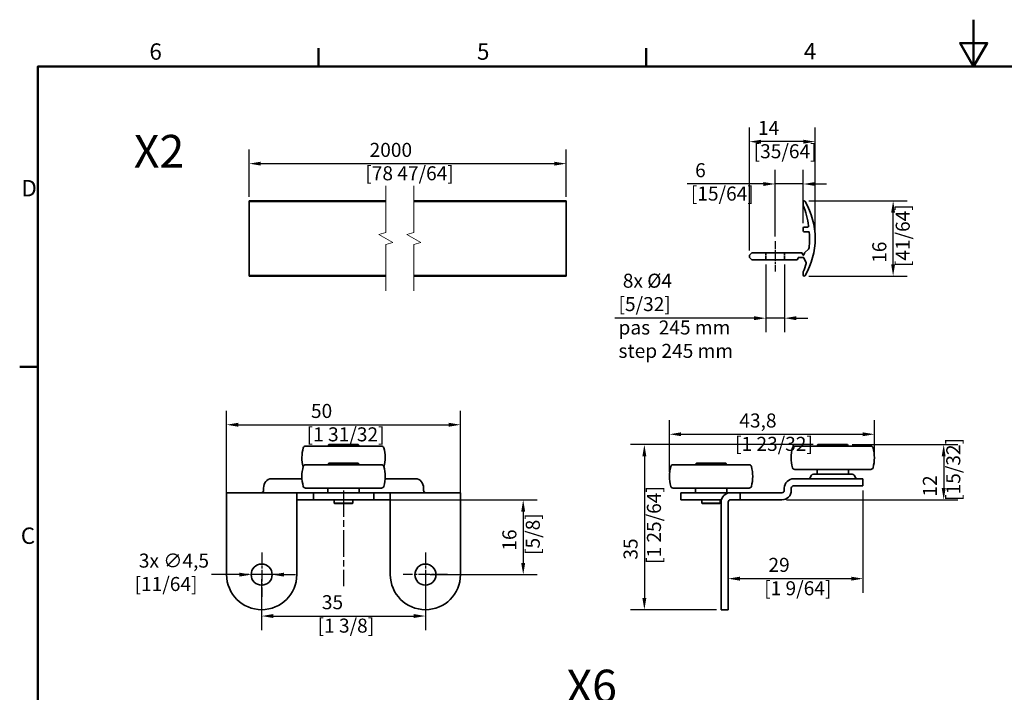
# Model space of a CAD drawing. Units: millimetres. Extents: x 0 to 607, y 0 to 297.
# Drawn here: x 6 to 217, y 153 to 297 of the extents above; entities that cross this region are included whole.
import ezdxf

# ---------------------------------------------------------------- set-up
doc = ezdxf.new("R2010")
doc.units = ezdxf.units.MM
doc.linetypes.add('CHAIN', pattern=[0.3543, 0.2362, -0.0295, 0.0591, -0.0295])
doc.linetypes.add('DASHED', pattern=[0.2068, 0.1655, -0.0413])
for name, color, linetype, lineweight in [('Arêtes cachées(ISO)', 7, 'DASHED', 35), ('Arêtes visibles(ISO)', 7, 'Continuous', 35), ('Cadre_0', 7, 'Continuous', 50), ('Cadre_2', 7, 'Continuous', 50), ('Cotes(ISO)', 7, 'Continuous', 18), ('Lignes interrompues(ISO)', 7, 'Continuous', 18), ('Symboles(ISO)', 7, 'Continuous', 18)]:
    doc.layers.add(name, color=color, linetype=linetype, lineweight=lineweight)
doc.layers.add('Marque de centre(ISO)', color=7, linetype='Continuous', lineweight=25, true_color=0x80ff80)
doc.layers.add("Trait d'axe(ISO)", color=7, linetype='Continuous', lineweight=25, true_color=0x80ff00)
doc.styles.add('Cadre_1', font='arial.ttf')
doc.styles.add('Courant-ISO', font='arial.ttf')
doc.styles.add('MANTION', font='arial.ttf')
doc.dimstyles.new('Plan commercial', dxfattribs={"dimtxt": 3, "dimasz": 2.5, "dimexe": 3, "dimexo": 1, "dimgap": 0.762, "dimtad": 1, "dimrnd": 1e-08, "dimtxsty": 'MANTION', "dimcen": 0.09, "dimdle": 10, "dimclrd": 7, "dimclre": 7, "dimclrt": 256, "dimazin": 2, "dimtfac": 0.5, "dimtmove": 0, "dimatfit": 3, "dimfxl": 0, "dimtolj": 1, "dimlwd": 25, "dimlwe": 25, "dimarcsym": 0})

# ---------------------------------------------------------------- blocks, each defined once
blk = doc.blocks.new('Cadres Cadre par défaut')
at = {"layer": 'Cadre_0'}
for p, q in [((70, 287), (70, 290.9)), ((140, 287), (140, 290.9)), ((10, 222.75), (6.1, 222.75))]:
    blk.add_line(p, q, dxfattribs=at)
at = {"layer": 'Cadre_0', "flags": 128}
for points in [[(210, 297), (210, 287), (207.11, 292), (212.89, 292), (210, 287)], [(10, 10), (10, 287), (410, 287), (410, 10), (10, 10)]]:
    blk.add_lwpolyline(points, dxfattribs=at)
at = {"layer": 'Cadre_2', "char_height": 3.5, "attachment_point": 7, "style": 'Cadre_1'}
for s, insert in [('6', (33.83, 287.34)), ('5', (103.85, 287.34)), ('4', (173.71, 287.4)), ('D', (6.48, 258.13)), ('C', (6.34, 183.82))]:
    blk.add_mtext(s, dxfattribs=dict(at, insert=insert))
blk = doc.blocks.new('*D4')
at = {"layer": 'Cotes(ISO)', "color": 7, "linetype": 'Continuous', "lineweight": 25, "transparency": 16777216}
for p, q in [((55.14, 259.11), (55.14, 269.22)), ((122.89, 259.11), (122.89, 269.22)), ((57.64, 266.22), (120.39, 266.22))]:
    blk.add_line(p, q, dxfattribs=at)
at = {"layer": 'Cotes(ISO)', "color": 7, "linetype": 'Continuous', "transparency": 16777216}
for points in [[(57.64, 266.63), (57.64, 265.8), (55.14, 266.22)], [(120.39, 266.63), (120.39, 265.8), (122.89, 266.22)]]:
    blk.add_solid(points, dxfattribs=at)
at = {"layer": 'Defpoints', "color": 0, "linetype": 'Continuous', "transparency": 16777216}
for p in [(122.89, 266.22), (55.14, 258.11), (122.89, 258.11)]:
    blk.add_point(p, dxfattribs=at)
at = {"layer": 'Cotes(ISO)', "color": 154, "linetype": 'Continuous', "lineweight": 25, "true_color": 0x004691, "transparency": 16777216, "insert": (79.97, 270.66), "char_height": 3, "attachment_point": 1, "style": 'MANTION'}
blk.add_mtext('\\A1; 2000\\P[78 47/64]', dxfattribs=at)
blk = doc.blocks.new('*D5')
at = {"layer": 'Cotes(ISO)', "color": 7, "linetype": 'Continuous', "lineweight": 25, "transparency": 16777216}
for p, q in [((165.58, 244.67), (165.58, 230.18)), ((169.58, 244.67), (169.58, 230.18)), ((163.08, 233.18), (133.33, 233.18)), ((169.58, 233.18), (165.58, 233.18)), ((172.08, 233.18), (174.58, 233.18))]:
    blk.add_line(p, q, dxfattribs=at)
at = {"layer": 'Cotes(ISO)', "color": 7, "linetype": 'Continuous', "transparency": 16777216}
for points in [[(163.08, 233.59), (163.08, 232.76), (165.58, 233.18)], [(172.08, 233.59), (172.08, 232.76), (169.58, 233.18)]]:
    blk.add_solid(points, dxfattribs=at)
at = {"layer": 'Defpoints', "color": 0, "linetype": 'Continuous', "transparency": 16777216}
for p in [(165.58, 245.67), (169.58, 245.67), (169.58, 233.18)]:
    blk.add_point(p, dxfattribs=at)
at = {"layer": 'Cotes(ISO)', "color": 154, "linetype": 'Continuous', "lineweight": 25, "true_color": 0x004691, "transparency": 16777216, "insert": (134.09, 242.69), "char_height": 3, "attachment_point": 1, "style": 'MANTION'}
blk.add_mtext('\\A1; 8x Ø4\\P[5/32]{\\Ppas  245 mm\\Pstep 245 mm}', dxfattribs=at)
blk = doc.blocks.new('*D6')
at = {"layer": 'Cotes(ISO)', "color": 7, "linetype": 'Continuous', "lineweight": 25, "transparency": 16777216}
for p, q in [((174.76, 258.27), (195.79, 258.27)), ((192.79, 244.68), (192.79, 255.77)), ((174.78, 242.18), (195.79, 242.18))]:
    blk.add_line(p, q, dxfattribs=at)
at = {"layer": 'Cotes(ISO)', "color": 7, "linetype": 'Continuous', "transparency": 16777216}
for points in [[(192.37, 255.77), (193.2, 255.77), (192.79, 258.27)], [(192.37, 244.68), (193.2, 244.68), (192.79, 242.18)]]:
    blk.add_solid(points, dxfattribs=at)
at = {"layer": 'Defpoints', "color": 0, "linetype": 'Continuous', "transparency": 16777216}
for p in [(173.76, 258.27), (192.79, 258.27), (173.78, 242.18)]:
    blk.add_point(p, dxfattribs=at)
at = {"layer": 'Cotes(ISO)', "color": 154, "linetype": 'Continuous', "lineweight": 25, "true_color": 0x004691, "transparency": 16777216, "insert": (188.34, 244.09), "char_height": 3, "attachment_point": 1, "rotation": 90, "style": 'MANTION'}
blk.add_mtext('\\A1; 16\\P[41/64]', dxfattribs=at)
blk = doc.blocks.new('*D7')
at = {"layer": 'Cotes(ISO)', "color": 7, "linetype": 'Continuous', "lineweight": 25, "transparency": 16777216}
for p, q in [((162.08, 247.67), (162.08, 273.92)), ((176.13, 251.22), (176.13, 273.92)), ((173.63, 270.92), (164.58, 270.92))]:
    blk.add_line(p, q, dxfattribs=at)
at = {"layer": 'Cotes(ISO)', "color": 7, "linetype": 'Continuous', "transparency": 16777216}
for points in [[(164.58, 271.33), (164.58, 270.5), (162.08, 270.92)], [(173.63, 271.33), (173.63, 270.5), (176.13, 270.92)]]:
    blk.add_solid(points, dxfattribs=at)
at = {"layer": 'Defpoints', "color": 0, "linetype": 'Continuous', "transparency": 16777216}
for p in [(162.08, 270.92), (176.13, 250.22), (162.08, 246.67)]:
    blk.add_point(p, dxfattribs=at)
at = {"layer": 'Cotes(ISO)', "color": 154, "linetype": 'Continuous', "lineweight": 25, "true_color": 0x004691, "transparency": 16777216, "insert": (162.98, 275.37), "char_height": 3, "attachment_point": 1, "style": 'MANTION'}
blk.add_mtext('\\A1; 14\\P[35/64]', dxfattribs=at)
blk = doc.blocks.new('*D8')
at = {"layer": 'Cotes(ISO)', "color": 7, "linetype": 'Continuous', "lineweight": 25, "transparency": 16777216}
for p, q in [((167.58, 250.67), (167.58, 264.87)), ((173.58, 253.47), (173.58, 264.87)), ((165.08, 261.87), (148.79, 261.87)), ((173.58, 261.87), (167.58, 261.87)), ((176.08, 261.87), (178.58, 261.87))]:
    blk.add_line(p, q, dxfattribs=at)
at = {"layer": 'Cotes(ISO)', "color": 7, "linetype": 'Continuous', "transparency": 16777216}
for points in [[(165.08, 262.28), (165.08, 261.45), (167.58, 261.87)], [(176.08, 262.28), (176.08, 261.45), (173.58, 261.87)]]:
    blk.add_solid(points, dxfattribs=at)
at = {"layer": 'Defpoints', "color": 0, "linetype": 'Continuous', "transparency": 16777216}
for p in [(167.58, 261.87), (173.58, 252.47), (167.58, 249.67)]:
    blk.add_point(p, dxfattribs=at)
at = {"layer": 'Cotes(ISO)', "color": 154, "linetype": 'Continuous', "lineweight": 25, "true_color": 0x004691, "transparency": 16777216, "insert": (149.55, 266.32), "char_height": 3, "attachment_point": 1, "style": 'MANTION'}
blk.add_mtext('\\A1; 6\\P[15/64]', dxfattribs=at)
blk = doc.blocks.new('*D9')
at = {"layer": 'Cotes(ISO)', "color": 7, "linetype": 'Continuous', "lineweight": 25, "transparency": 16777216}
for p, q in [((144.98, 200.34), (144.98, 211.36)), ((188.78, 204.34), (188.78, 211.36)), ((147.48, 208.36), (186.28, 208.36))]:
    blk.add_line(p, q, dxfattribs=at)
at = {"layer": 'Cotes(ISO)', "color": 7, "linetype": 'Continuous', "transparency": 16777216}
for points in [[(147.48, 208.77), (147.48, 207.94), (144.98, 208.36)], [(186.28, 208.77), (186.28, 207.94), (188.78, 208.36)]]:
    blk.add_solid(points, dxfattribs=at)
at = {"layer": 'Defpoints', "color": 0, "linetype": 'Continuous', "transparency": 16777216}
for p in [(188.78, 208.36), (188.78, 203.34), (144.98, 199.34)]:
    blk.add_point(p, dxfattribs=at)
at = {"layer": 'Cotes(ISO)', "color": 154, "linetype": 'Continuous', "lineweight": 25, "true_color": 0x004691, "transparency": 16777216, "insert": (159, 212.8), "char_height": 3, "attachment_point": 1, "style": 'MANTION'}
blk.add_mtext('\\A1; 43,8\\P[1 23/32]', dxfattribs=at)
blk = doc.blocks.new('*D10')
at = {"layer": 'Cotes(ISO)', "color": 7, "linetype": 'Continuous', "lineweight": 25, "transparency": 16777216}
for p, q in [((184.03, 206.14), (206.6, 206.14)), ((203.6, 203.64), (203.6, 196.84)), ((170.03, 194.34), (206.6, 194.34))]:
    blk.add_line(p, q, dxfattribs=at)
at = {"layer": 'Cotes(ISO)', "color": 7, "linetype": 'Continuous', "transparency": 16777216}
for points in [[(203.18, 203.64), (204.01, 203.64), (203.6, 206.14)], [(203.18, 196.84), (204.01, 196.84), (203.6, 194.34)]]:
    blk.add_solid(points, dxfattribs=at)
at = {"layer": 'Defpoints', "color": 0, "linetype": 'Continuous', "transparency": 16777216}
for p in [(183.03, 206.14), (169.03, 194.34), (203.6, 194.34)]:
    blk.add_point(p, dxfattribs=at)
at = {"layer": 'Cotes(ISO)', "color": 154, "linetype": 'Continuous', "lineweight": 25, "true_color": 0x004691, "transparency": 16777216, "insert": (199.15, 194.11), "char_height": 3, "attachment_point": 1, "rotation": 90, "style": 'MANTION'}
blk.add_mtext('\\A1; 12\\P[15/32]', dxfattribs=at)
blk = doc.blocks.new('*D11')
at = {"layer": 'Cotes(ISO)', "color": 7, "linetype": 'Continuous', "lineweight": 25, "transparency": 16777216}
for p, q in [((175.73, 206.14), (136.62, 206.14)), ((139.62, 203.64), (139.62, 173.34)), ((155.03, 170.84), (136.62, 170.84))]:
    blk.add_line(p, q, dxfattribs=at)
at = {"layer": 'Cotes(ISO)', "color": 7, "linetype": 'Continuous', "transparency": 16777216}
for points in [[(139.2, 203.64), (140.04, 203.64), (139.62, 206.14)], [(139.2, 173.34), (140.04, 173.34), (139.62, 170.84)]]:
    blk.add_solid(points, dxfattribs=at)
at = {"layer": 'Defpoints', "color": 0, "linetype": 'Continuous', "transparency": 16777216}
for p in [(176.73, 206.14), (139.62, 170.84), (156.03, 170.84)]:
    blk.add_point(p, dxfattribs=at)
at = {"layer": 'Cotes(ISO)', "color": 154, "linetype": 'Continuous', "lineweight": 25, "true_color": 0x004691, "transparency": 16777216, "insert": (135.17, 180.62), "char_height": 3, "attachment_point": 1, "rotation": 90, "style": 'MANTION'}
blk.add_mtext('\\A1; 35\\P[1 25/64]', dxfattribs=at)
blk = doc.blocks.new('*D12')
at = {"layer": 'Cotes(ISO)', "color": 7, "linetype": 'Continuous', "lineweight": 25, "transparency": 16777216}
for p, q in [((186.33, 196.34), (186.33, 174.48)), ((160.03, 177.48), (183.83, 177.48))]:
    blk.add_line(p, q, dxfattribs=at)
at = {"layer": 'Cotes(ISO)', "color": 7, "linetype": 'Continuous', "transparency": 16777216}
for points in [[(160.03, 177.9), (160.03, 177.06), (157.53, 177.48)], [(183.83, 177.9), (183.83, 177.06), (186.33, 177.48)]]:
    blk.add_solid(points, dxfattribs=at)
at = {"layer": 'Defpoints', "color": 0, "linetype": 'Continuous', "transparency": 16777216}
for p in [(186.33, 197.34), (157.53, 178.34), (186.33, 177.48)]:
    blk.add_point(p, dxfattribs=at)
at = {"layer": 'Cotes(ISO)', "color": 154, "linetype": 'Continuous', "lineweight": 25, "true_color": 0x004691, "transparency": 16777216, "insert": (165.22, 181.93), "char_height": 3, "attachment_point": 1, "style": 'MANTION'}
blk.add_mtext('\\A1; 29\\P[1 9/64]', dxfattribs=at)
blk = doc.blocks.new('*D13')
at = {"layer": 'Cotes(ISO)', "color": 7, "linetype": 'Continuous', "lineweight": 25, "transparency": 16777216}
for p, q in [((50.32, 194.84), (50.32, 213.39)), ((100.32, 194.84), (100.32, 213.39)), ((52.82, 210.39), (97.82, 210.39))]:
    blk.add_line(p, q, dxfattribs=at)
at = {"layer": 'Cotes(ISO)', "color": 7, "linetype": 'Continuous', "transparency": 16777216}
for points in [[(52.82, 210.81), (52.82, 209.97), (50.32, 210.39)], [(97.82, 210.81), (97.82, 209.97), (100.32, 210.39)]]:
    blk.add_solid(points, dxfattribs=at)
at = {"layer": 'Defpoints', "color": 0, "linetype": 'Continuous', "transparency": 16777216}
for p in [(100.32, 210.39), (50.32, 193.84), (100.32, 193.84)]:
    blk.add_point(p, dxfattribs=at)
at = {"layer": 'Cotes(ISO)', "color": 154, "linetype": 'Continuous', "lineweight": 25, "true_color": 0x004691, "transparency": 16777216, "insert": (67.44, 214.84), "char_height": 3, "attachment_point": 1, "style": 'MANTION'}
blk.add_mtext('\\A1; 50\\P[1 31/32]', dxfattribs=at)
blk = doc.blocks.new('*D14')
at = {"layer": 'Cotes(ISO)', "color": 7, "linetype": 'Continuous', "lineweight": 25, "transparency": 16777216}
for p, q in [((53.07, 178.34), (47.09, 178.34)), ((60.07, 178.34), (55.57, 178.34)), ((62.57, 178.34), (65.07, 178.34))]:
    blk.add_line(p, q, dxfattribs=at)
at = {"layer": 'Cotes(ISO)', "color": 7, "linetype": 'Continuous', "transparency": 16777216}
for points in [[(53.07, 178.76), (53.07, 177.93), (55.57, 178.34)], [(62.57, 178.76), (62.57, 177.93), (60.07, 178.34)]]:
    blk.add_solid(points, dxfattribs=at)
at = {"layer": 'Defpoints', "color": 0, "linetype": 'Continuous', "transparency": 16777216}
for p in [(55.57, 178.34), (60.07, 178.34)]:
    blk.add_point(p, dxfattribs=at)
at = {"layer": 'Cotes(ISO)', "color": 154, "linetype": 'Continuous', "lineweight": 25, "true_color": 0x004691, "transparency": 16777216, "insert": (30.65, 182.84), "char_height": 3, "attachment_point": 1, "rotation": 359.9999, "style": 'MANTION'}
blk.add_mtext('\\A1; 3x ∅4,5\\P[11/64]', dxfattribs=at)
blk = doc.blocks.new('*D15')
at = {"layer": 'Cotes(ISO)', "color": 7, "linetype": 'Continuous', "lineweight": 25, "transparency": 16777216}
for p, q in [((57.82, 177.34), (57.82, 166.49)), ((92.82, 177.34), (92.82, 166.49)), ((60.32, 169.49), (90.32, 169.49))]:
    blk.add_line(p, q, dxfattribs=at)
at = {"layer": 'Cotes(ISO)', "color": 7, "linetype": 'Continuous', "transparency": 16777216}
for points in [[(60.32, 169.91), (60.32, 169.07), (57.82, 169.49)], [(90.32, 169.91), (90.32, 169.07), (92.82, 169.49)]]:
    blk.add_solid(points, dxfattribs=at)
at = {"layer": 'Defpoints', "color": 0, "linetype": 'Continuous', "transparency": 16777216}
for p in [(57.82, 178.34), (92.82, 178.34), (92.82, 169.49)]:
    blk.add_point(p, dxfattribs=at)
at = {"layer": 'Cotes(ISO)', "color": 154, "linetype": 'Continuous', "lineweight": 25, "true_color": 0x004691, "transparency": 16777216, "insert": (69.77, 173.94), "char_height": 3, "attachment_point": 1, "style": 'MANTION'}
blk.add_mtext('\\A1; 35\\P[1 3/8]', dxfattribs=at)
blk = doc.blocks.new('*D16')
at = {"layer": 'Cotes(ISO)', "color": 7, "linetype": 'Continuous', "lineweight": 25, "transparency": 16777216}
for p, q in [((82.77, 194.34), (116.72, 194.34)), ((113.72, 191.84), (113.72, 180.84)), ((93.82, 178.34), (116.72, 178.34))]:
    blk.add_line(p, q, dxfattribs=at)
at = {"layer": 'Cotes(ISO)', "color": 7, "linetype": 'Continuous', "transparency": 16777216}
for points in [[(113.3, 191.84), (114.14, 191.84), (113.72, 194.34)], [(113.3, 180.84), (114.14, 180.84), (113.72, 178.34)]]:
    blk.add_solid(points, dxfattribs=at)
at = {"layer": 'Defpoints', "color": 0, "linetype": 'Continuous', "transparency": 16777216}
for p in [(81.77, 194.34), (92.82, 178.34), (113.72, 178.34)]:
    blk.add_point(p, dxfattribs=at)
at = {"layer": 'Cotes(ISO)', "color": 154, "linetype": 'Continuous', "lineweight": 25, "true_color": 0x004691, "transparency": 16777216, "insert": (109.27, 182.55), "char_height": 3, "attachment_point": 1, "rotation": 90, "style": 'MANTION'}
blk.add_mtext('\\A1; 16\\P[5/8]', dxfattribs=at)

msp = doc.modelspace()

# ---------------------------------------------------------------- linework, layer by layer
at = {"layer": 'Arêtes cachées(ISO)', "ltscale": 2.855563}
for p, q in [((165.58476, 247.16773), (165.58476, 245.66773)), ((169.58476, 247.16773), (169.58476, 245.66773))]:
    msp.add_line(p, q, dxfattribs=at)
at = {"layer": 'Arêtes visibles(ISO)'}
for p, q in [((55.1411, 258.11306), (55.1411, 258.26773)), ((55.1411, 258.26773), (84.34422, 258.26773)), ((55.1411, 258.11306), (84.34422, 258.11306)), ((55.1411, 242.31859), (55.1411, 258.11306)), ((90.34422, 258.26773), (122.88749, 258.26773)), ((90.34422, 258.11306), (122.88749, 258.11306)), ((122.88749, 258.26773), (122.88749, 258.11306)), ((122.88749, 258.11306), (122.88749, 242.31859)), ((173.58476, 257.31773), (173.58476, 258.06773)), ((173.78476, 252.66773), (174.5305, 252.66773)), ((173.58476, 251.86773), (173.58476, 252.46773)), ((174.67419, 251.66773), (173.78476, 251.66773)), ((162.08476, 246.66773), (162.58476, 247.16773)), ((162.08476, 246.16773), (162.08476, 246.66773)), ((162.58476, 247.16773), (173.23034, 247.16773)), ((173.32153, 247.10878), (173.49358, 246.72667)), ((173.67614, 246.72711), (173.81753, 247.04519)), ((173.92087, 247.19565), (174.67765, 247.95242)), ((162.58476, 245.66773), (162.08476, 246.16773)), ((172.23011, 245.66773), (162.58476, 245.66773)), ((172.49334, 246.10878), (172.32129, 245.72667)), ((173.58476, 246.16773), (172.58452, 246.16773)), ((174.17089, 244.99532), (173.67614, 246.10835)), ((55.1411, 242.31859), (84.34422, 242.31859)), ((55.1411, 242.17825), (55.1411, 242.31859)), ((55.1411, 242.17825), (84.34422, 242.17825)), ((90.34422, 242.31859), (122.88749, 242.31859)), ((90.34422, 242.17825), (122.88749, 242.17825)), ((122.88749, 242.31859), (122.88749, 242.17825)), ((173.58476, 242.37825), (173.58476, 243.04631)), ((83.44928, 205.84439), (67.19245, 205.84439)), ((72.17086, 206.14439), (72.07086, 206.04439)), ((78.57086, 206.04439), (72.07086, 206.04439)), ((72.07086, 206.04439), (72.07086, 205.84439)), ((72.17086, 206.14439), (78.47086, 206.14439)), ((78.47086, 206.14439), (78.57086, 206.04439)), ((78.57086, 206.04439), (78.57086, 205.84439)), ((188.00716, 205.84439), (171.75032, 205.84439)), ((176.72874, 206.14439), (176.62874, 206.04439)), ((183.12874, 206.04439), (176.62874, 206.04439)), ((176.62874, 206.04439), (176.62874, 205.84439)), ((176.72874, 206.14439), (183.02874, 206.14439)), ((183.02874, 206.14439), (183.12874, 206.04439)), ((183.12874, 206.04439), (183.12874, 205.84439)), ((72.17086, 202.14439), (72.07086, 202.04439)), ((78.57086, 202.04439), (72.07086, 202.04439)), ((72.07086, 202.04439), (72.07086, 201.84439)), ((72.17086, 202.14439), (78.47086, 202.14439)), ((78.47086, 202.14439), (78.57086, 202.04439)), ((78.57086, 202.04439), (78.57086, 201.84439)), ((150.72874, 202.14439), (150.62874, 202.04439)), ((157.12874, 202.04439), (150.62874, 202.04439)), ((150.62874, 202.04439), (150.62874, 201.84439)), ((150.72874, 202.14439), (157.02874, 202.14439)), ((157.02874, 202.14439), (157.12874, 202.04439)), ((157.12874, 202.04439), (157.12874, 201.84439)), ((83.44928, 201.84439), (67.19245, 201.84439)), ((162.00716, 201.84439), (145.75032, 201.84439)), ((188.00716, 200.84439), (171.75032, 200.84439)), ((176.52874, 199.84439), (176.52874, 200.84439)), ((183.22874, 199.84439), (183.22874, 200.84439)), ((66.4365, 198.84439), (59.8945, 198.84439)), ((90.74722, 198.84439), (84.20522, 198.84439)), ((171.52874, 198.84439), (184.02472, 198.84439)), ((175.31175, 199.59439), (175.02308, 199.09439)), ((175.74476, 199.84439), (184.01271, 199.84439)), ((186.32874, 198.84439), (184.02472, 198.84439)), ((184.44573, 199.59439), (184.7344, 199.09439)), ((186.32874, 198.84439), (186.32874, 197.34439)), ((65.39274, 195.84439), (50.32086, 195.84439)), ((50.32086, 193.84439), (50.32086, 195.84439)), ((58.2163, 196.84439), (58.2163, 196.34439)), ((65.32086, 195.78088), (65.32086, 193.84439)), ((65.39274, 195.84439), (68.87086, 195.84439)), ((83.44928, 196.84439), (67.19245, 196.84439)), ((81.77086, 195.84439), (68.87086, 195.84439)), ((68.87086, 194.34439), (68.87086, 195.84439)), ((71.97086, 195.84439), (71.97086, 196.84439)), ((78.67086, 195.84439), (78.67086, 196.84439)), ((81.77086, 195.84439), (81.77086, 194.34439)), ((81.77086, 195.84439), (85.24898, 195.84439)), ((100.32086, 195.84439), (85.24898, 195.84439)), ((85.32086, 193.84439), (85.32086, 195.78088)), ((92.42542, 196.34439), (92.42542, 196.84439)), ((100.32086, 195.84439), (100.32086, 193.84439)), ((162.00716, 196.84439), (145.75032, 196.84439)), ((153.87874, 195.84439), (147.42874, 195.84439)), ((147.42874, 195.84439), (147.42874, 194.34439)), ((150.52874, 195.84439), (150.52874, 196.84439)), ((153.87874, 195.84439), (157.52874, 195.84439)), ((157.22874, 195.84439), (157.22874, 196.84439)), ((157.52874, 195.84439), (158.02874, 195.84439)), ((158.02874, 195.84439), (160.11932, 195.84439)), ((160.11932, 195.84439), (169.02874, 195.84439)), ((160.11932, 194.34439), (160.11932, 195.84439)), ((169.52874, 196.34439), (169.52874, 196.84439)), ((171.02874, 196.84439), (171.02874, 196.34439)), ((184.02472, 197.34439), (171.52874, 197.34439)), ((184.02472, 197.34439), (186.32874, 197.34439)), ((50.32086, 193.84439), (50.32086, 178.34439)), ((65.32086, 178.34439), (65.32086, 193.84439)), ((68.87086, 194.34439), (65.39274, 194.34439)), ((68.87086, 194.34439), (81.77086, 194.34439)), ((73.34586, 194.34439), (73.34586, 193.64439)), ((73.34586, 193.64439), (77.29586, 193.64439)), ((73.44586, 193.54439), (73.34586, 193.64439)), ((77.19586, 193.54439), (77.29586, 193.64439)), ((77.29586, 194.34439), (77.29586, 193.64439)), ((85.24898, 194.34439), (81.77086, 194.34439)), ((85.32086, 193.84439), (85.32086, 178.34439)), ((100.32086, 193.84439), (100.32086, 178.34439)), ((147.42874, 194.34439), (153.87874, 194.34439)), ((151.90374, 194.34439), (151.90374, 193.64439)), ((151.90374, 193.64439), (155.85374, 193.64439)), ((152.00374, 193.54439), (151.90374, 193.64439)), ((156.09225, 194.34439), (153.87874, 194.34439)), ((155.75374, 193.54439), (155.85374, 193.64439)), ((155.85374, 194.34439), (155.85374, 193.64439)), ((156.02874, 193.84439), (156.02874, 178.34439)), ((157.52874, 193.84439), (157.52874, 178.34439)), ((160.11932, 194.34439), (158.02874, 194.34439)), ((169.02874, 194.34439), (160.11932, 194.34439)), ((77.19586, 193.54439), (73.44586, 193.54439)), ((155.75374, 193.54439), (152.00374, 193.54439)), ((156.02874, 178.34439), (156.02874, 170.84439)), ((157.52874, 170.84439), (157.52874, 178.34439)), ((156.02874, 170.84439), (157.52874, 170.84439))]:
    msp.add_line(p, q, dxfattribs=at)
for centre in [(57.82086, 178.34439), (92.82086, 178.34439)]:
    msp.add_circle(centre, 2.25, dxfattribs=at)
for centre, radius, start, end in [((173.78476, 258.06773), 0.2, 13.1017457, 180), ((173.78476, 257.31773), 0.2, 180, 188.9715802), ((155.28297, 250.18491), 19.6336, 7.9350603, 21.2051311), ((160.54706, 250.21914), 15.5803, 329.53009, 30.4416307), ((173.78476, 252.46773), 0.2, 90, 180), ((174.5305, 252.86773), 0.2, 270, 7.9350603), ((173.78476, 251.86773), 0.2, 180, 270), ((174.67419, 251.46773), 0.2, 3.7848727, 90), ((155.28297, 250.18491), 19.6336, 354.3644419, 3.7848727), ((173.23034, 247.06773), 0.1, 24.2400823, 90), ((173.58476, 246.76773), 0.1, 204.2400823, 336.0342799), ((174.27443, 246.8421), 0.5, 135, 156.0342799), ((174.32409, 248.30598), 0.5, 315, 354.3644419), ((172.23011, 245.76773), 0.1, 270, 335.7599177), ((172.58452, 246.06773), 0.1, 90, 155.7599177), ((173.58476, 246.06773), 0.1, 23.9657201, 90), ((155.28297, 250.18491), 19.6336, 338.8117255, 344.2629864), ((173.98814, 244.91408), 0.2, 344.2629864, 23.9657201), ((173.78476, 243.04631), 0.2, 167.7748773, 180), ((173.78476, 242.37825), 0.2, 180, 342.6459754), ((74.42086, 203.34439), 8, 164.53399, 194.4775122), ((67.19245, 205.34439), 0.5, 90, 164.53399), ((83.44928, 205.34439), 0.5, 15.46601, 90), ((76.22086, 203.34439), 8, 345.5224878, 15.46601), ((178.97874, 203.34439), 8, 164.53399, 195.46601), ((171.75032, 205.34439), 0.5, 90, 164.53399), ((188.00716, 205.34439), 0.5, 15.46601, 90), ((180.77874, 203.34439), 8, 344.53399, 15.46601), ((74.42086, 199.34439), 8, 164.53399, 195.46601), ((67.19245, 201.34439), 0.5, 90, 164.53399), ((83.44928, 201.34439), 0.5, 15.46601, 90), ((76.22086, 199.34439), 8, 344.53399, 15.46601), ((152.97874, 199.34439), 8, 164.53399, 195.46601), ((145.75032, 201.34439), 0.5, 90, 164.53399), ((162.00716, 201.34439), 0.5, 15.46601, 90), ((154.77874, 199.34439), 8, 344.53399, 15.46601), ((171.75032, 201.34439), 0.5, 195.46601, 270), ((188.00716, 201.34439), 0.5, 270, 344.53399), ((171.52874, 196.84439), 2, 90, 180), ((174.59006, 199.34439), 0.5, 270, 330), ((175.74476, 199.34439), 0.5, 90, 150), ((184.01271, 199.34439), 0.5, 30, 90), ((185.16741, 199.34439), 0.5, 210, 270), ((67.19245, 197.34439), 0.5, 195.46601, 270), ((83.44928, 197.34439), 0.5, 270, 344.53399), ((145.75032, 197.34439), 0.5, 195.46601, 270), ((158.02874, 193.84439), 2, 90, 180), ((162.00716, 197.34439), 0.5, 270, 344.53399), ((169.02874, 196.34439), 2, 270, 0), ((169.02874, 196.34439), 0.5, 270, 0), ((171.52874, 196.84439), 0.5, 90, 180), ((158.02874, 193.84439), 0.5, 90, 180), ((57.82086, 178.34439), 7.5, 180, 0), ((92.82086, 178.34439), 7.5, 180, 0)]:
    msp.add_arc(centre, radius, start, end, dxfattribs=at)
for centre, major_axis, start_param, end_param in [((59.8945, 196.84439), (0, -2), 3.141592654, 4.71238898), ((90.74722, 196.84439), (0, 2), 4.71238898, 6.283185307), ((57.79675, 196.34439), (0, -0.5), 0, 1.570796327), ((92.84497, 196.34439), (0, 0.5), 1.570796327, 3.141592654)]:
    msp.add_ellipse(centre, major_axis=major_axis, ratio=0.839099631, start_param=start_param, end_param=end_param, dxfattribs=at)
for points, knots in [([(65.32086, 195.78088), (65.32086, 195.79633), (65.32391, 195.80905), (65.34121, 195.83619), (65.36244, 195.84439), (65.39274, 195.84439)], [0.80603826105, 0.80603826105, 0.80603826105, 0.80603826105, 0.82358459768, 0.82358459768, 0.85452873114, 0.85452873114, 0.85452873114, 0.85452873114]), ([(85.24898, 195.84439), (85.27928, 195.84439), (85.30052, 195.83619), (85.31782, 195.80905), (85.32086, 195.79633), (85.32086, 195.78088)], [1.30262224599, 1.30262224599, 1.30262224599, 1.30262224599, 1.33356637945, 1.33356637945, 1.35111271608, 1.35111271608, 1.35111271608, 1.35111271608]), ([(65.39274, 194.34439), (65.37475, 194.34439), (65.35919, 194.33238), (65.33723, 194.28172), (65.33065, 194.24303), (65.32324, 194.1536), (65.32182, 194.0974), (65.32072, 193.9742), (65.32086, 193.90721), (65.32086, 193.84439)], [0.23443047764, 0.23443047764, 0.23443047764, 0.23443047764, 0.25359135635, 0.25359135635, 0.27275223506, 0.27275223506, 0.29159660542, 0.29159660542, 0.31044097579, 0.31044097579, 0.31044097579, 0.31044097579]), ([(85.32086, 193.84439), (85.32086, 193.90721), (85.321, 193.9742), (85.31991, 194.0974), (85.31848, 194.1536), (85.31108, 194.24303), (85.30449, 194.28172), (85.28253, 194.33238), (85.26698, 194.34439), (85.24898, 194.34439)], [0, 0, 0, 0, 0.01884437036, 0.01884437036, 0.03768874073, 0.03768874073, 0.05684961944, 0.05684961944, 0.07601049815, 0.07601049815, 0.07601049815, 0.07601049815])]:
    msp.add_open_spline(points, degree=3, knots=knots, dxfattribs=at)
at = {"layer": 'Lignes interrompues(ISO)', "flags": 128}
for points in [[(84.34422, 239.00325), (84.34422, 248.95504), (85.84422, 249.35696), (82.84422, 251.08901), (84.34422, 251.49094), (84.34422, 261.44273)], [(90.34422, 239.00325), (90.34422, 248.95504), (91.84422, 249.35696), (88.84422, 251.08901), (90.34422, 251.49094), (90.34422, 261.44273)]]:
    msp.add_lwpolyline(points, dxfattribs=at)
at = {"layer": 'Marque de centre(ISO)', "linetype": 'CHAIN', "ltscale": 10.556371}
for p, q in [((57.82086, 183.09439), (57.82086, 173.59439)), ((92.82086, 183.09439), (92.82086, 173.59439)), ((62.57086, 178.34439), (53.07086, 178.34439)), ((97.57086, 178.34439), (88.07086, 178.34439))]:
    msp.add_line(p, q, dxfattribs=at)
at = {"layer": "Trait d'axe(ISO)", "linetype": 'CHAIN', "ltscale": 7.222748}
msp.add_line((167.58476, 249.66773), (167.58476, 243.16773), dxfattribs=at)
at = {"layer": "Trait d'axe(ISO)", "linetype": 'CHAIN', "ltscale": 23.990969}
msp.add_line((75.32086, 196.34439), (75.32086, 175.84439), dxfattribs=at)

# ---------------------------------------------------------------- block references
msp.add_blockref('Cadres Cadre par défaut', (0, 0))

# ---------------------------------------------------------------- texts
at = {"layer": 'Symboles(ISO)', "color": 7, "char_height": 6.9999999, "width": 11.9618905, "attachment_point": 1, "style": 'Courant-ISO'}
for s, insert in [('{\\fArial|b0|i0;\\H7.0000;X2}', (30.49645, 272.36765)), ('{\\fArial|b0|i0;\\H7.0000;X6}', (122.97991, 158.01601))]:
    msp.add_mtext(s, dxfattribs=dict(at, insert=insert))

# ---------------------------------------------------------------- dimensions: what is measured, and where the dimension line sits
at = {"layer": 'Cotes(ISO)', "color": 7, "linetype": 'Continuous', "lineweight": 25}
for base, p1, p2, text, override, picture, middle in [((162.08476, 270.9178), (176.12736, 250.2153), (162.08476, 246.66773), ' <>\\X[35/64]', {"dimdec": 0, "dimpost": '\\X', "dimtp": 0, "dimtm": 0, "dimtdec": 2, "dimtofl": 0, "dimatfit": 1, "dimtvp": -0.25}, '*D7', (169.10606, 270.9178)), ((167.58476, 261.86773), (173.58476, 252.46773), (167.58476, 249.66773), ' <>\\X[15/64]', {"dimdec": 2, "dimpost": '\\X', "dimtp": 0, "dimtm": 0, "dimtdec": 2, "dimtofl": 1, "dimatfit": 1, "dimtvp": -0.25}, '*D8', (155.68377, 261.86773))]:
    dim = msp.add_linear_dim(base=base, p1=p1, p2=p2, text=text, dimstyle='Plan commercial', override=override, dxfattribs=at)
    dim.commit()
    dim.dimension.update_dxf_attribs({"geometry": picture, "text_midpoint": middle, "dimtype": 160})
for base, p1, p2, angle, text, override, picture, middle in [((122.88749, 266.21583), (55.1411, 258.11306), (122.88749, 258.11306), 180, ' 2000\\X[78 47/64]', {"dimdec": 2, "dimlfac": 29.521869, "dimpost": '\\X', "dimtp": 0, "dimtm": 0, "dimtdec": 2, "dimtofl": 0, "dimatfit": 1, "dimtvp": -0.25}, '*D4', (89.01429, 266.21583)), ((192.78762, 258.26642), (173.78476, 242.17825), (173.76194, 258.26642), 90, ' <>\\X[41/64]', {"dimdec": 0, "dimpost": '\\X', "dimtp": 0, "dimtm": 0, "dimtdec": 2, "dimtofl": 0, "dimatfit": 1, "dimtvp": -0.25}, '*D6', (192.78762, 250.22234)), ((169.58476, 233.17697), (165.58476, 245.66773), (169.58476, 245.66773), 180, ' 8x Ø<>\\X[5/32]{\\Ppas  245 mm\\Pstep 245 mm}', {"dimdec": 2, "dimpost": '\\X', "dimtp": 0, "dimtm": 0, "dimtdec": 2, "dimtofl": 1, "dimatfit": 1, "dimtvp": -0.375}, '*D5', (146.00496, 233.17697)), ((100.32086, 210.39152), (50.32086, 193.84439), (100.32086, 193.84439), 180, ' <>\\X[1 31/32]', {"dimdec": 2, "dimpost": '\\X', "dimtp": 0, "dimtm": 0, "dimtdec": 2, "dimtofl": 0, "dimatfit": 1, "dimtvp": -0.25}, '*D13', (75.32086, 210.39152)), ((188.77874, 208.35614), (144.97874, 199.34439), (188.77874, 203.34439), 180, ' <>\\X[1 23/32]', {"dimdec": 2, "dimpost": '\\X', "dimtp": 0, "dimtm": 0, "dimtdec": 2, "dimtofl": 0, "dimatfit": 1, "dimtvp": -0.25}, '*D9', (166.87874, 208.35614)), ((203.59764, 194.34439), (183.02874, 206.14439), (169.02874, 194.34439), 90, ' <>\\X[15/32]', {"dimdec": 0, "dimpost": '\\X', "dimtp": 0, "dimtm": 0, "dimtdec": 2, "dimtofl": 0, "dimatfit": 1, "dimtvp": -0.25}, '*D10', (203.59764, 200.24439)), ((139.62107, 170.84439), (176.72874, 206.14439), (156.02874, 170.84439), 90, ' <>\\X[1 25/64]', {"dimdec": 0, "dimpost": '\\X', "dimtp": 0, "dimtm": 0, "dimtdec": 2, "dimtofl": 0, "dimatfit": 1, "dimtvp": -0.25}, '*D11', (139.62107, 188.49439)), ((186.32874, 177.47885), (157.52874, 178.34439), (186.32874, 197.34439), 180, ' <>\\X[1 9/64]', {"dimdec": 0, "dimpost": '\\X', "dimse1": 1, "dimtp": 0, "dimtm": 0, "dimtdec": 2, "dimtofl": 0, "dimatfit": 1, "dimtvp": -0.25}, '*D12', (171.92874, 177.47885)), ((113.71903, 178.34439), (81.77086, 194.34439), (92.82086, 178.34439), 90, ' <>\\X[5/8]', {"dimdec": 2, "dimpost": '\\X', "dimtp": 0, "dimtm": 0, "dimtdec": 2, "dimtofl": 0, "dimatfit": 1, "dimtvp": -0.25}, '*D16', (113.71903, 186.34439)), ((92.82086, 169.49109), (57.82086, 178.34439), (92.82086, 178.34439), 180, ' <>\\X[1 3/8]', {"dimdec": 2, "dimpost": '\\X', "dimtp": 0, "dimtm": 0, "dimtdec": 2, "dimtofl": 0, "dimatfit": 1, "dimtvp": -0.25}, '*D15', (75.32086, 169.49109))]:
    dim = msp.add_linear_dim(base=base, p1=p1, p2=p2, angle=angle, text=text, dimstyle='Plan commercial', override=override, dxfattribs=at)
    dim.commit()
    dim.dimension.update_dxf_attribs({"geometry": picture, "text_midpoint": middle, "dimtype": 160})
dim = msp.add_diameter_dim_2p(p1=(60.07086, 178.34439), p2=(55.57086, 178.34439), text=' 3x <>\\X[11/64]', dimstyle='Plan commercial', override={"dimtad": 0, "dimdec": 2, "dimlfac": 1, "dimpost": '\\X', "dimtp": 0, "dimtm": 0, "dimtdec": 2, "dimatfit": 2, "dimtvp": -0.25}, dxfattribs=at)
dim.commit()
dim.dimension.update_dxf_attribs({"geometry": '*D14', "text_midpoint": (38.48704, 178.34441), "dimtype": 163})

doc.saveas('drawing.dxf')
